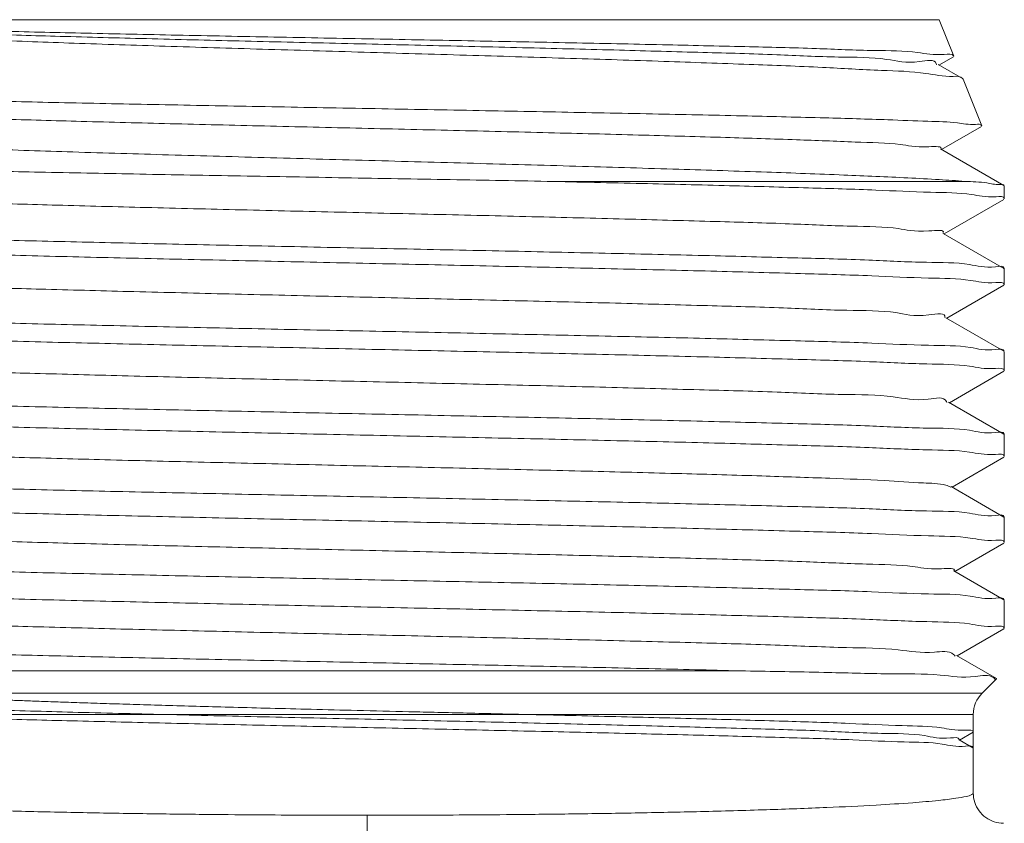
# Model space of a CAD drawing. Units: inches. Extents: x 12.4 to 47.6, y 37.6 to 61.6.
# Drawn here: x 39.7 to 40.7, y 52 to 52.8 of the extents above; entities that cross this region are included whole.
import ezdxf

# ---------------------------------------------------------------- set-up
doc = ezdxf.new("R2010")
doc.units = ezdxf.units.IN
doc.header["$MEASUREMENT"] = 0
doc.layers.get('0').update_dxf_attribs({"lineweight": 30})

msp = doc.modelspace()

# ---------------------------------------------------------------- linework, layer by layer
at = {"lineweight": 20}
for p, q in [((40.64517661298618, 52.81618230553605), (39.46581742028618, 52.81618230553605)), ((40.64517661298618, 52.81618230553605), (40.66040080858618, 52.77850109923605)), ((40.66009512188618, 52.77804023393605), (40.64510121878618, 52.76937627133604)), ((40.64412616648618, 52.76993965453605), (40.66928103838618, 52.75540535443605)), ((40.66928103838618, 52.75540535443605), (40.67000671408618, 52.75472564893604)), ((40.67000671408618, 52.75472564893604), (40.68941401038618, 52.70669090483605)), ((40.68912226388618, 52.70625109913605), (40.64780268948618, 52.68237631453604)), ((40.64683207508618, 52.68293712933605), (40.71207526228618, 52.64524209663605)), ((40.24118538868618, 52.64955845953605), (40.67192753278618, 52.64955845953605)), ((40.71207526228618, 52.64524209663605), (40.71249701668618, 52.64475483553605)), ((40.71249701668618, 52.64475483553605), (40.71249701668618, 52.63145691033606)), ((40.71204390968618, 52.63093340613605), (40.65050417518618, 52.59537636003606)), ((40.64953796348618, 52.59593462713605), (40.71207526228618, 52.55980307093606)), ((40.71207526228618, 52.55980307093606), (40.71249701668618, 52.55931580983605)), ((40.71249701668618, 52.55931580983605), (40.71249701668618, 52.54289593613605)), ((40.71204390968618, 52.54237243193604), (40.65320568078618, 52.50837640513605)), ((40.65224383208618, 52.50893214753604), (40.71207526228618, 52.47436404523604)), ((40.71207526228618, 52.47436404523604), (40.71249701668618, 52.47387678413605)), ((40.71249701668618, 52.47387678413605), (40.71249701668618, 52.45433496183605)), ((40.71204390968618, 52.45381145763605), (40.65590720588618, 52.42137644973604)), ((40.65494968098618, 52.42192969023606), (40.71207526218618, 52.38892501953605)), ((40.71207526218618, 52.38892501953605), (40.71249701668618, 52.38843775843605)), ((40.71249701668618, 52.38843775843605), (40.71249701668618, 52.36577398753604)), ((40.71204390948618, 52.36525048323605), (40.65860874728618, 52.33437649383605)), ((40.65765551038618, 52.33492725513605), (40.71207526198618, 52.30348599393605)), ((40.71207526198618, 52.30348599393605), (40.71249701668618, 52.30299873263606)), ((40.71249701668618, 52.30299873263606), (40.71249701668618, 52.27721301323605)), ((40.71204390938618, 52.27668950893604), (40.66131031078618, 52.24737653773605)), ((40.66036132098618, 52.24792484153605), (40.71207526198618, 52.21804696823605)), ((40.71207526198618, 52.21804696823605), (40.71249701668618, 52.21755970693604)), ((40.71249701668618, 52.21755970693604), (40.71249701668618, 52.18865203903604)), ((40.71204390938618, 52.18812853463605), (40.66401189318618, 52.16037658123605)), ((40.66306711268618, 52.16092244943604), (40.70432358698618, 52.13708628333605)), ((39.39849701668618, 52.14483293553604), (40.44571020788618, 52.14483293553604)), ((40.68963528508618, 52.12197120403604), (40.70443777038618, 52.13677368923605)), ((40.70443785858618, 52.13677377753605), (40.70432358698618, 52.13708628333605)), ((40.68963528508618, 52.12197120403604), (39.55174524098618, 52.12197120403604)), ((39.43049701668618, 52.09990947243605), (40.68049701668618, 52.09990947243605)), ((40.22395560978618, 52.09990947243605), (40.68049701668618, 52.09990947243605)), ((40.68049701668618, 52.09990947243605), (40.68049701668618, 52.01905194743605)), ((40.68049701668618, 52.07641519393606), (40.68049701668618, 52.09990947243605)), ((40.66577288578618, 52.07392007853605), (40.68005371248618, 52.06566905043606)), ((40.66624311148618, 52.07338636013606), (40.68049701668618, 52.08161585613605)), ((40.68049701668618, 52.06515686413606), (40.68049701668618, 52.08161585613605)), ((40.68005371248618, 52.06566905043606), (40.68049701668618, 52.06515686413606)), ((40.05549701668618, 51.99613694443606), (40.05549701668618, 51.96495595353606))]:
    msp.add_line(p, q, dxfattribs=at)
msp.add_arc((40.71169701668618, 52.09990947243605), 0.0312, 134.9999999999993, 180, dxfattribs=at)
for points, start_tangent, end_tangent in [([(40.64253248368618, 52.76972905953605), (40.64236007168618, 52.77058781933604), (40.62503242708618, 52.77295648973605), (40.59108501638618, 52.77532516003605), (40.54151288118618, 52.77769383043605), (40.47776688338618, 52.78006250083605), (40.40171124198618, 52.78243117123606), (40.31556901548618, 52.78479984153604), (40.22185712308618, 52.78716851193604), (40.12331280508618, 52.78953718233605), (40.02281367038618, 52.79190585263605), (39.92329366738618, 52.79427452303605), (39.82765743048618, 52.79664319343605), (39.73869550428618, 52.79901186373606), (39.65900291938618, 52.80138053413604), (39.59090349458618, 52.80374920453605), (39.53638207518618, 52.80611787493605), (39.49702668228618, 52.80848654523605), (39.47398225908618, 52.81085521563605), (39.46848472238618, 52.81276432453605)], (-0.1310047341932813, 0.9913817426294211), (-0.8638672648765191, 0.5037195138911753)), ([(39.47131376848618, 52.80733655383605), (39.49745388738618, 52.80419681093605), (39.54094569558618, 52.80107194693605), (39.59952377358618, 52.79799695103605), (39.67271507128618, 52.79489610683605), (39.75855389578618, 52.79177329143604), (39.85314422918618, 52.78867614333605), (39.95370588738618, 52.78559677333605), (40.05898953438618, 52.78248103553605), (40.16429229428618, 52.77937462443604), (40.26526143118618, 52.77631280643605), (40.36141977168618, 52.77321650283605), (40.44935031508618, 52.77009378033605), (40.52497509798618, 52.76699191813604), (40.58584658458618, 52.76393066333605), (40.63145232268618, 52.76084573753604), (40.65975833758618, 52.75777078673605), (40.66952926168618, 52.75558753093605)], (0.9977362829305738, -0.06724812059739815), (0.5916721662036792, -0.8061786698616168)), ([(39.47513102688618, 52.81220628663606), (39.50271654758618, 52.81021821313605), (39.54706757218618, 52.80823084123605), (39.60687033638618, 52.80624424403605), (39.68035091058618, 52.80425826293605), (39.76531778418618, 52.80227290183605), (39.85922588528618, 52.80028826213605), (39.95926290708618, 52.79830432753604), (40.06243525798618, 52.79632097583605), (40.16564074738618, 52.79433830593605), (40.26577406838618, 52.79235639863604), (40.35983216758618, 52.79037507383605), (40.44498082018618, 52.78839434283604), (40.51864655938618, 52.78641431653605), (40.57860195588618, 52.78443504443605), (40.62303363138618, 52.78245636983605), (40.65058373628618, 52.78047837283604), (40.66035386158618, 52.77861206553605)], (0.9954620836848995, -0.09515902451012423), (0.4047447557021549, -0.9144297035483937)), ([(40.66035386158618, 52.77861206553605), (40.66040080858618, 52.77850109923605)], (0.4047446574775979, -0.9144297470245278), (0.3746065954991985, -0.927183853725085)), ([(40.59252553808618, 52.71301900623605), (40.52756143918618, 52.71497462213605), (40.44762546238618, 52.71696168653605), (40.35573398218618, 52.71895594803605), (40.25610726468618, 52.72092843583604), (40.15138880008618, 52.72288970213604), (40.04344299128618, 52.72486333663605), (39.93694325808618, 52.72682181583605), (39.83441239108618, 52.72877576373605), (39.73724586348618, 52.73075819253604), (39.64915181348618, 52.73275804683605), (39.57411206308618, 52.73474530283605), (39.51444300448618, 52.73670692013604), (39.47068578678618, 52.73867531073604), (39.44440130188618, 52.74063501743605), (39.43597344148618, 52.74223047423605)], (-0.99942171149115, 0.03400356746137997), (0.2011790935970193, 0.9795544764327718)), ([(40.55869057568618, 52.69005302673605), (40.49833592678618, 52.69242169713606), (40.42507032248618, 52.69479036753604), (40.34103551978618, 52.69715903783604), (40.24868708418618, 52.69952770823605), (40.15072263618618, 52.70189637863605), (40.05000304998618, 52.70426504903605), (39.94946890748618, 52.70663371933605), (39.85205464488618, 52.70900238973606), (39.76060290198618, 52.71137106013605), (39.67778157068618, 52.71373973043605), (39.60600596588618, 52.71610840083605), (39.54736838718618, 52.71847707123605), (39.50357712828618, 52.72084574153605), (39.47590670828618, 52.72321441193606), (39.46531939348618, 52.72506494733605)], (-0.9990131222097667, 0.04441600671710299), (-0.7869815936013095, 0.6169764755100016)), ([(40.68936982388618, 52.70679382913605), (40.68272232248618, 52.70827232403605), (40.66405929238618, 52.70985412023605), (40.63379552548618, 52.71143637213605), (40.59252553808618, 52.71301900623605)], (-0.4144826503357216, 0.9100572138995856), (-0.9994217114863282, 0.03400356760309807)), ([(40.68941401038618, 52.70669090483605), (40.68936982388618, 52.70679382913605)], (-0.3746064258459277, 0.9271839222694382), (-0.4144825878451264, 0.9100572423607249)), ([(40.61311282588618, 52.65311312223605), (40.54706979988618, 52.65607835793605), (40.46753645888618, 52.65904510823604), (40.37676384918618, 52.66201327503605), (40.27731560368618, 52.66498275733605), (40.17199178298618, 52.66795355143604), (40.06374775198618, 52.67092578943605), (39.95562371648618, 52.67389939993605), (39.85065007988618, 52.67687437483605), (39.75176170858618, 52.67985079313605), (39.66172086428618, 52.68282868093605), (39.58304026748618, 52.68580796493605), (39.51790783698618, 52.68878859713605), (39.46812459758618, 52.69177061373605), (39.43505709878618, 52.69475403783605), (39.41959882648618, 52.69773886253604), (39.41983398398618, 52.69819604293605)], (-0.998724570272925, 0.05048992704650267), (0.5139407441642345, 0.8578256882886598)), ([(40.64698842438618, 52.68280641893605), (40.63474758798618, 52.68523531843606), (40.60500884538618, 52.68764417263606), (40.55869057568618, 52.69005302673605)], (0.6413982321365562, 0.7672081254862336), (-0.9990131222221204, 0.04441600643924672)), ([(39.40724498378618, 52.67046983293605), (39.40722257538618, 52.67044615523605), (39.41861419718618, 52.66854447853605), (39.44763758228618, 52.66664330463605), (39.49351680618618, 52.66474269193606), (39.55500889838618, 52.66284266473605), (39.63044012158618, 52.66094320093605), (39.71774988288618, 52.65904430913605), (39.81454793518618, 52.65714600183605), (39.91818219798618, 52.65524825953605), (40.02581040458618, 52.65335106153604), (40.13447497838618, 52.65145443933605), (40.24118538868618, 52.64955845953605)], (-0.7081202873205088, -0.7060918202933101), (0.999836279222788, -0.01809460554782612)), ([(40.61311282588618, 52.65311312223605), (40.64545248248618, 52.65133556553604), (40.67192753278618, 52.64955845953605)], (0.9987245702839155, -0.05048992682910754), (0.9971406152029972, -0.07556846903694989)), ([(40.71249563928618, 52.63154432113605), (40.70402821148618, 52.63372245963605), (40.67844148758618, 52.63601499833605), (40.63649198518618, 52.63830381883605), (40.58011833818618, 52.64056194063605), (40.51050312168618, 52.64281426603605), (40.42923739228618, 52.64506806793605), (40.33882741908618, 52.64731256403606), (40.24118538868618, 52.64955845953605)], (-0.03181239207577433, 0.9994938577652277), (-0.9997499902244695, 0.0223597192775996)), ([(40.67192753278618, 52.64955845953605), (40.69436150428618, 52.64795725153606), (40.70794738578618, 52.64635604353604), (40.71232705818618, 52.64539757613605)], (0.9982152218817915, -0.05971909915166185), (0.5253913415553895, -0.8508607043568459)), ([(40.64922961768618, 52.59615789823604), (40.63479905218618, 52.59851656843605), (40.60292344638618, 52.60092542263605), (40.55453175618618, 52.60333427673605), (40.49108885048618, 52.60574313093605), (40.41451355248618, 52.60815198513605), (40.32712060498618, 52.61056083923604), (40.23155070008618, 52.61296969343606), (40.13069068668618, 52.61537854763606), (40.02758636928618, 52.61778740173605), (39.92535052908618, 52.62019625593605), (39.82706894728618, 52.62260511013605), (39.73570726748618, 52.62501396423605), (39.65402150718618, 52.62742281843605), (39.58447491978618, 52.62983167263604), (39.52916371478618, 52.63224052673606), (39.48975387588618, 52.63464938093605), (39.46743098138618, 52.63705823513605), (39.46333986478618, 52.63904531403605)], (0.5864859323817131, 0.8099594132537461), (-0.808136909149842, 0.588994682547933)), ([(40.71249701668618, 52.63145691033606), (40.71249563928618, 52.63154432113605)], (-1.224646799147353e-16, 1), (-0.03181247993550554, 0.9994938549687802)), ([(39.39849806658618, 52.60195703703604), (39.40746119058618, 52.59978648093605), (39.43452687778618, 52.59751108923605), (39.47880800158618, 52.59524136553605), (39.53815131178618, 52.59300408043605), (39.61143192318618, 52.59076779883605), (39.69653069488618, 52.58853559183605), (39.79117511198618, 52.58630577753605), (39.89291344668618, 52.58407591383605), (40.00053454538618, 52.58181446513605), (40.11042037668618, 52.57953747973605), (40.21803523028618, 52.57727618763604), (40.31976328318618, 52.57504661283605), (40.41436959638618, 52.57281785713604), (40.49953470308618, 52.57058410333605), (40.57284210028618, 52.56834707293605), (40.63218884468618, 52.56610964553605), (40.67647178418618, 52.56383975003605), (40.70353460968618, 52.56156442953605), (40.71243377838618, 52.55988824613605)], (0.02704543614789277, -0.9996342052888999), (0.2311433236799628, -0.9729197109310616)), ([(40.71249571668618, 52.54298238493605), (40.70369768698618, 52.54520536993606), (40.67752488598618, 52.54751550463605), (40.63438541808618, 52.54983901973605), (40.57581732798618, 52.55215315923606), (40.50247534798618, 52.55449013793604), (40.41598645458618, 52.55684989863605), (40.31984533168618, 52.55919962113605), (40.21800102198618, 52.56151334493605), (40.11199778208618, 52.56382254423605), (40.00340798198618, 52.56615484323605), (39.89628310698618, 52.56848621473605), (39.79416694248618, 52.57080208613606), (39.69780240638618, 52.57315086103605), (39.61096370448618, 52.57551081873605), (39.53717376998618, 52.57784925433604), (39.47825254478618, 52.58015912733605), (39.43435074408618, 52.58249845713605), (39.40743738408618, 52.58484851293605), (39.39857246808618, 52.58655387423605)], (-0.03034911069213616, 0.9995393596453301), (-0.2536830797031072, 0.9672873901133764)), ([(40.65110705238618, 52.50932450143605), (40.65112865178618, 52.50938896423605), (40.63458697958618, 52.51179781843605), (40.60056956498618, 52.51420667263605), (40.55010760968618, 52.51661552673605), (40.48472843798618, 52.51902438093605), (40.40640926968618, 52.52143323513604), (40.31751742478618, 52.52384208923606), (40.22073876728618, 52.52625094343605), (40.11899655218618, 52.52865979763605), (40.01536312698618, 52.53106865173605), (39.91296715438618, 52.53347750593605), (39.81489915968618, 52.53588636013605), (39.72411825138618, 52.53829521423604), (39.64336283368618, 52.54070406843606), (39.57506800208618, 52.54311292263606), (39.52129211598618, 52.54552177673605), (39.48365476108618, 52.54793063093605), (39.46328797238618, 52.55033948513605), (39.46118326468618, 52.55222412793604)], (0.3262588910307424, 0.9452804536344704), (-0.642083311283671, 0.7666348683506357)), ([(40.71249701668618, 52.54289593613605), (40.71249571668618, 52.54298238493605)], (-1.224646799147353e-16, 1), (-0.03034924193999195, 0.9995393556602301)), ([(39.39849807118618, 52.51651794513604), (39.40743738348618, 52.51435045023605), (39.43435075238618, 52.51208323783605), (39.47825256318618, 52.50982637373605), (39.53717377458618, 52.50759792893605), (39.61096371918618, 52.50534192763605), (39.69780246068618, 52.50306516213605), (39.79416702648618, 52.50079918563605), (39.89628317418618, 52.49856495363605), (40.00340805268618, 52.49631576753605), (40.11199785468618, 52.49406568663605), (40.21800106118618, 52.49183789183606), (40.31984534608618, 52.48960573193605), (40.41598649248618, 52.48733884103605), (40.50247541348618, 52.48506226563605), (40.57581738778618, 52.48280766983605), (40.63438545288618, 52.48057510893605), (40.67752490608618, 52.47833350253605), (40.70369769218618, 52.47610480523605), (40.71243206188618, 52.47445097923605)], (0.02714236615565318, -0.9996315781123928), (0.2367239579605034, -0.9715769489482106)), ([(40.71249574758618, 52.45442102043604), (40.70356496368618, 52.45666178683605), (40.67659282398618, 52.45901624953605), (40.63245371278618, 52.46136517493605), (40.57329966068618, 52.46368029133605), (40.49980106558618, 52.46600724443606), (40.41327765628618, 52.46835832363605), (40.31719208518618, 52.47070076313605), (40.21526017418618, 52.47301302373604), (40.10801505838618, 52.47534730883605), (39.99892732448618, 52.47769032503605), (39.89245508908618, 52.48000995183605), (39.79083283408618, 52.48231916683605), (39.69488414708618, 52.48466465403605), (39.60854985108618, 52.48702033493605), (39.53531425668618, 52.48935339383605), (39.47675215648618, 52.49166585643604), (39.43348150838618, 52.49399505663605), (39.40724699028618, 52.49631251553605), (39.39857483898618, 52.49799060743605)], (-0.02975732911462969, 0.9995571526250833), (-0.260691063765232, 0.965422275107091)), ([(40.65326521018618, 52.42145698783605), (40.65281164598618, 52.42267021423605), (40.63410929588618, 52.42507906843605), (40.59794613328618, 52.42748792263605), (40.54541810678618, 52.42989677673604), (40.47811486768618, 52.43230563093606), (40.39807166288618, 52.43471448513606), (40.30770778948618, 52.43712333923605), (40.20975347138618, 52.43953219343605), (40.10716736988618, 52.44194104763605), (40.00304721828618, 52.44434990173605), (39.90053628198618, 52.44675875593605), (39.80272846618618, 52.44916761013604), (39.71257493908618, 52.45157646423606), (39.63279508488618, 52.45398531843605), (39.56579447728618, 52.45639417263605), (39.51359234488618, 52.45880302673605), (39.47776071688618, 52.46121188093605), (39.45937708308618, 52.46362073513605), (39.45910673058618, 52.46464238793605)], (-0.2701867225556199, 0.9628079429224982), (-0.1842260898116878, 0.9828838933631459)), ([(40.71249701668618, 52.45433496183605), (40.71249574758618, 52.45442102043604)], (-1.224646799147353e-16, 1), (-0.02975685574051589, 0.9995571667175611)), ([(39.39849810778618, 52.43107839533604), (39.40724698348618, 52.42893552163605), (39.43348148848618, 52.42669975813605), (39.47675212618618, 52.42445266683605), (39.53531420128618, 52.42222172363604), (39.60854978658618, 52.41997090963605), (39.69488410508618, 52.41769827033605), (39.79083280938618, 52.41543546563605), (39.89245503258618, 52.41320765573604), (39.99892724908618, 52.41096980073605), (40.10801500118618, 52.40870938003604), (40.21526012458618, 52.40645738293605), (40.31719201298618, 52.40422663463605), (40.41327760488618, 52.40196677033605), (40.49980104318618, 52.39969857073605), (40.57329963918618, 52.39745364733605), (40.63245368488618, 52.39522014393604), (40.67659281388618, 52.39295402213605), (40.70356496448618, 52.39068255823605), (40.71243347788618, 52.38901050463605)], (0.02790242700271982, -0.9996106514875469), (0.2321230187306567, -0.9726864367181066)), ([(40.71249575188618, 52.36585998963605), (40.70354523788618, 52.36810338633605), (40.67651418658618, 52.37046044663605), (40.63228139028618, 52.37281192523605), (40.57298684098618, 52.37513021493605), (40.49949790998618, 52.37745509633605), (40.41372217558618, 52.37978597603605), (40.31908060828618, 52.38209558813605), (40.21745267828618, 52.38440353613605), (40.10987716178618, 52.38674625313605), (40.00005601968618, 52.38910504793606), (39.89251728688618, 52.39144760013605), (39.79078697938618, 52.39375926733605), (39.69579940958618, 52.39608020243605), (39.61093631438618, 52.39838966823605), (39.53798172108618, 52.40069913423605), (39.47871561818618, 52.40301640373605), (39.43448449078618, 52.40536771033605), (39.40745056138618, 52.40772484563605), (39.39857229248618, 52.40943209653605)], (-0.02967472988755888, 0.9995596082305951), (-0.2531629077119574, 0.9674236621867521)), ([(40.65728227588618, 52.33433753733605), (40.65228926418618, 52.33630625673605), (40.62904402998618, 52.33869643763605), (40.58875862388618, 52.34108661853605), (40.53263453678618, 52.34347679933605), (40.46234369208618, 52.34586698023605), (40.37997863998618, 52.34825716113605), (40.28799026248618, 52.35064734203605), (40.18911484438618, 52.35303752293605), (40.08629267958618, 52.35542770373605), (39.98258063488618, 52.35781788463605), (39.88106126988618, 52.36020806553604), (39.78475121698618, 52.36259824643605), (39.69651154198618, 52.36498842733604), (39.61896275108618, 52.36737860813605), (39.55440696848618, 52.36976878903604), (39.50475959498618, 52.37215896993605), (39.47149247748618, 52.37454915083605), (39.45558160858618, 52.37692040503605)], (-0.844983172090619, 0.534792893449114), (0.4133149015582382, 0.9105881572642509)), ([(40.71249701668618, 52.36577398753604), (40.71249575188618, 52.36585998963605)], (-1.224646799147353e-16, 1), (-0.02967457658090398, 0.9995596127819212)), ([(39.39849806858618, 52.34563993093604), (39.40745056118618, 52.34347074043605), (39.43448450358618, 52.34119669803604), (39.47871565188618, 52.33892827893605), (39.53798175178618, 52.33669269823605), (39.61093632778618, 52.33446464613606), (39.69579939828618, 52.33223659413605), (39.79078695358618, 52.32999747693604), (39.89251723198618, 52.32776730103605), (40.00005598098618, 52.32550732803605), (40.10987716558618, 52.32323168453605), (40.21745269998618, 52.32097155253605), (40.31908059768618, 52.31874496503605), (40.41372213938618, 52.31651677193605), (40.49949787818618, 52.31426806023605), (40.57298680938618, 52.31202513573605), (40.63228135658618, 52.30978857063604), (40.67651417388618, 52.30751998563605), (40.70354523808618, 52.30524601553604), (40.71243367348618, 52.30357127743605)], (0.02708644948326776, -0.9996330948174889), (0.2314855661903708, -0.9728383383921112)), ([(40.71249573268618, 52.27729925703605), (40.70362665718618, 52.27953177053605), (40.67723849408618, 52.28185163033605), (40.63415939608618, 52.28416634333605), (40.57549269858618, 52.28648163683604), (40.50192952798618, 52.28882318383604), (40.41519424728618, 52.29118729523604), (40.31880512058618, 52.29354106543605), (40.21668611248618, 52.29585952833605), (40.11038382428618, 52.29817437143605), (40.00245478958618, 52.30049243543606), (39.89558776768618, 52.30281866973606), (39.79336498778618, 52.30513792073604), (39.69689294168618, 52.30749121143604), (39.61001976458618, 52.30985542253605), (39.53627608168618, 52.31219771703606), (39.47752616338618, 52.31450890653605), (39.43414924338618, 52.31682881973605), (39.40742442228618, 52.31916728213605), (39.39857265688618, 52.32087076763605)], (-0.03004447880069054, 0.9995485627490016), (-0.2542416142407026, 0.9671407351509302)), ([(40.66044080418618, 52.24785618433604), (40.64776107638618, 52.25025974513605), (40.61747090988618, 52.25264992603606), (40.57048622128618, 52.25504010683605), (40.50820750258618, 52.25743028773606), (40.43248944398618, 52.25982046863605), (40.34558570068618, 52.26221064953604), (40.25008181538618, 52.26460083043605), (40.14881829398618, 52.26699101123604), (40.04480612258618, 52.26938119213605), (39.94113723808618, 52.27177137303605), (39.84089261518618, 52.27416155393605), (39.74705070198618, 52.27655173473605), (39.66239892448618, 52.27894191563605), (39.58945089118618, 52.28133209653605), (39.53037175468618, 52.28372227743606), (39.48691394878618, 52.28611245833605), (39.46036520698618, 52.28850263913606), (39.45202026478618, 52.29039420923606)], (0.6536886092416245, 0.7567636369090094), (-0.8883288946203897, 0.4592077688612389)), ([(40.71249701668618, 52.27721301323605), (40.71249573268618, 52.27729925703605)], (-1.224646799147353e-16, 1), (-0.0300447434930442, 0.9995485547928311)), ([(39.39849807408618, 52.26020083003606), (39.40742442118618, 52.25803500543604), (39.43414924508618, 52.25577897823605), (39.47752615818618, 52.25354084683605), (39.53627605728618, 52.25131113193605), (39.61001974818618, 52.24905140753604), (39.69689296588618, 52.24677053843605), (39.79336504558618, 52.24450020513605), (39.89558781218618, 52.24226271263605), (40.00245482888618, 52.24001848283605), (40.11038384458618, 52.23778213563605), (40.21668610928618, 52.23554889583605), (40.31880510108618, 52.23331216353606), (40.41519425908618, 52.23104136763605), (40.50192957558618, 52.22876059483605), (40.57549274798618, 52.22650159163605), (40.63415942348618, 52.22426791723605), (40.67723850498618, 52.22203480293605), (40.70362666008618, 52.21979672303605), (40.71243278788618, 52.21813316083605)], (0.02720189853219342, -0.999629959893282), (0.2343660446107791, -0.9721484234074025)), ([(40.71249574628618, 52.18873811383605), (40.70357060958618, 52.19097812683604), (40.67661534178618, 52.19333184483605), (40.63250208848618, 52.19568008223605), (40.57339621178618, 52.19799400263605), (40.50070658218618, 52.20029792803605), (40.41515842068618, 52.20262723943605), (40.31972512428618, 52.20495854083605), (40.21801687408618, 52.20726909683604), (40.11062110828618, 52.20960828863605), (40.00095437768618, 52.21196375863605), (39.89352660628618, 52.21430330403605), (39.79192845728618, 52.21661057343604), (39.69625881898618, 52.21894647913605), (39.60996751288618, 52.22129597343606), (39.53656689648618, 52.22362656523605), (39.47768345788618, 52.22594083893605), (39.43394024848618, 52.22828166363605), (39.40730614948618, 52.23062180323605), (39.39857404758618, 52.23230844433606)], (-0.02978107915016613, 0.9995564452919363), (-0.2583591167821744, 0.9660489463663501)), ([(40.66177068488618, 52.16005417593605), (40.66022490148618, 52.16182305263605), (40.64034972668618, 52.16421323353605), (40.60309747968618, 52.16660341433605), (40.54957955138618, 52.16899359523605), (40.48139048078618, 52.17138377613605), (40.40056044738618, 52.17377395703605), (40.30949482658618, 52.17616413783605), (40.21090260998618, 52.17855431873605), (40.10771581928618, 52.18094449963606), (40.00300231068618, 52.18333468053605), (39.89987456498618, 52.18572486143604), (39.80139717208618, 52.18811504223605), (39.71049576298618, 52.19050522313604), (39.62987009288618, 52.19289540403605), (39.56191385878618, 52.19528558493604), (39.50864363378618, 52.19767576583605), (39.47163902538618, 52.20006594663604), (39.45199583678618, 52.20245612753605), (39.45064673018618, 52.20416275163605)], (-0.5564685371066397, 0.8308686822900454), (-0.5204778240946931, 0.8538751867958534)), ([(40.71249701668618, 52.18865203903604), (40.71249574628618, 52.18873811383605)], (-1.224646799147353e-16, 1), (-0.02978077287499853, 0.999556454417142)), ([(40.44571020788618, 52.14483293553604), (40.35233570058618, 52.14710577883605), (40.25069066368618, 52.14937855533604), (40.14360342598618, 52.15165137353605), (40.03405665058618, 52.15392427143605), (39.92510913768618, 52.15619713483605), (39.81980090348618, 52.15846988753604), (39.72105921328618, 52.16074269693605), (39.63163698698618, 52.16301555663605), (39.55403032138618, 52.16528837193604), (39.49040186098618, 52.16756112833605), (39.44252165838618, 52.16983394883604), (39.41172622158618, 52.17210676983605), (39.39887400398618, 52.17437952103604), (39.39891350218618, 52.17442071503605)], (-0.9996692438899116, 0.02571775302340283), (0.7096388090951006, 0.7045656538791026)), ([(40.70296657628618, 52.13618626253604), (40.70154174308618, 52.13771042523605), (40.68248917858618, 52.13913654493605), (40.64621486308618, 52.14056187533605), (40.59366515068618, 52.14198637173605), (40.52623137888618, 52.14341004293605), (40.44571020788618, 52.14483293553604)], (-0.5527203449671454, 0.8333667981503702), (-0.9998644081094363, 0.01646710041162226)), ([(40.66614486878618, 52.07402963993604), (40.65709309388618, 52.07577654093605), (40.63006574778618, 52.07816672183606), (40.58596868088618, 52.08055690273605), (40.52611662078618, 52.08294708363604), (40.45229221768618, 52.08533726453605), (40.36669294948618, 52.08772744533604), (40.27186571128618, 52.09011762623605), (40.17063103618618, 52.09250780713604), (40.06599920108618, 52.09489798803605), (39.96108071458618, 52.09728816893605), (39.85899384728618, 52.09967834973605), (39.76277195408618, 52.10206853063605), (39.67527334248618, 52.10445871153605), (39.59909636598618, 52.10684889243605), (39.53650226298618, 52.10923907323605), (39.48934803478618, 52.11162925413605), (39.45903135308618, 52.11401943503606), (39.44646414748618, 52.11642731573605)], (-0.2825333911909995, 0.9592574643244188), (0.6556900851586729, 0.7550301399445007)), ([(40.22395560978618, 52.09990947243605), (40.15809025228618, 52.10145414583604), (40.09837683658618, 52.10286980513605), (40.04497360658618, 52.10416137843605), (39.99752094578618, 52.10533934173606), (39.95532266148618, 52.10641890433605), (39.91750291838618, 52.10741883613605), (39.88311130838618, 52.10836066503605), (39.85114435868618, 52.10926949473605), (39.82103173408618, 52.11016063773604), (39.79294245978618, 52.11102818293605), (39.76731502968618, 52.11185573323606), (39.74435826068618, 52.11263132113605), (39.72395984078618, 52.11335218013605), (39.70586285248618, 52.11402063623605), (39.68982718278618, 52.11463909253605), (39.67561961268618, 52.11521048543605), (39.66301669978618, 52.11573826353604), (39.65180631498618, 52.11622636793605), (39.64178807808618, 52.11667921973604), (39.63277307788618, 52.11710171323605), (39.62458271588618, 52.11749923643605), (39.61705041028618, 52.11787754803605), (39.61005007458618, 52.11824122233605), (39.60353776278618, 52.11859107563605), (39.59748644718618, 52.11892714923604), (39.59186829698618, 52.11924960343605), (39.58665654008618, 52.11955862383606), (39.58182548178618, 52.11985442233605), (39.57735050468618, 52.12013723743605), (39.57320805078618, 52.12040733523605), (39.56937558978618, 52.12066501173605), (39.56583157368618, 52.12091059473605), (39.56255538228618, 52.12114444623604), (39.55952725188618, 52.12136696733604), (39.55672822378618, 52.12157860043605), (39.55414007458618, 52.12177983323605), (39.55174524098618, 52.12197120403604)], (-0.9997258981233578, 0.02341214687818705), (-0.9967349108577995, 0.08074352901189341)), ([(39.53473298278618, 52.09990947243605), (39.59566769838618, 52.09775865783605), (39.66820643718618, 52.09560440653605), (39.75097167698618, 52.09343703243604), (39.84125446568618, 52.09127434733605), (39.93699732528618, 52.08911050493604), (40.03695414928618, 52.08692011453606), (40.13766733558618, 52.08472366093605), (40.23526425738618, 52.08254940743605), (40.32726425598618, 52.08039958423605), (40.41320756438618, 52.07823061463606), (40.49053715468618, 52.07604747233604), (40.55630684858618, 52.07387781193604), (40.60918499858618, 52.07171607153604), (40.64855469068618, 52.06952304683605), (40.67255496188618, 52.06732695943604), (40.68041222828618, 52.06577621123606)], (0.9992267745818585, -0.03931733661803348), (0.2863819479418675, -0.9581155357747947)), ([(40.68049701668618, 52.08161585613605), (40.67231633358618, 52.08389886253605), (40.64760398858618, 52.08620902893605), (40.60710874308618, 52.08851499703604), (40.55270958398618, 52.09079020723605), (40.48518970098618, 52.09307141713604), (40.40586898978618, 52.09536815353604), (40.31786904748618, 52.09764990373606), (40.22395560978618, 52.09990947243605)], (-1.224646799147353e-16, 1), (-0.9997258981244671, 0.02341214683081916)), ([(39.43049701668618, 52.01905194743605), (39.43205971388618, 52.01743252853606), (39.43754978118618, 52.01561917323606), (39.44837523618619, 52.01361032433606), (39.46620858748619, 52.01141701773605), (39.49295779788618, 52.00906650263606), (39.53069389778619, 52.00660741363606), (39.58138057818618, 52.00412116203606), (39.64371139658621, 52.00181372063605), (39.71168907798619, 51.99991554763605), (39.77936203538618, 51.99849476903606), (39.84425663848619, 51.99748545643605), (39.90493607208619, 51.99681177963606), (39.96056279638619, 51.99640283623606), (40.01075681508618, 51.99619573173605), (40.05549701668618, 51.99613694443606)], (7.378777662426302e-05, -0.9999999972776821), (0.9999999999999775, -2.124025285144112e-07)), ([(40.68049701668618, 52.01905194743605), (40.67893431948618, 52.01743252853606), (40.67344425218621, 52.01561917323606), (40.66261879718618, 52.01361032433606), (40.64478544588618, 52.01141701773605), (40.61803623548618, 52.00906650263606), (40.58030013558621, 52.00660741363606), (40.52961345518619, 52.00412116203606), (40.46728263678619, 52.00181372063605), (40.39930495538621, 51.99991554763605), (40.33163199798619, 51.99849476903606), (40.26673739488617, 51.99748545643605), (40.20605796128617, 51.99681177963606), (40.15043123698617, 51.99640283623606), (40.10023721828619, 51.99619573173605), (40.05549701668618, 51.99613694443606)], (-7.4408706939469e-05, -0.9999999972316723), (-0.9999999999999775, -2.124025282694818e-07)), ([(40.71169611338617, 51.98783294033606), (40.7020543863862, 51.98936104683605), (40.6933288143862, 51.99381609983605), (40.6864245250862, 52.00074437673605), (40.68201424028617, 52.00943464423605), (40.68049698698618, 52.01905194663605)], (-0.9999999999998752, -4.997761482971592e-07), (6.144788832542791e-09, 1))]:
    msp.add_spline(points, degree=3, dxfattribs=dict(at, start_tangent=start_tangent, end_tangent=end_tangent))

doc.saveas('drawing.dxf')
